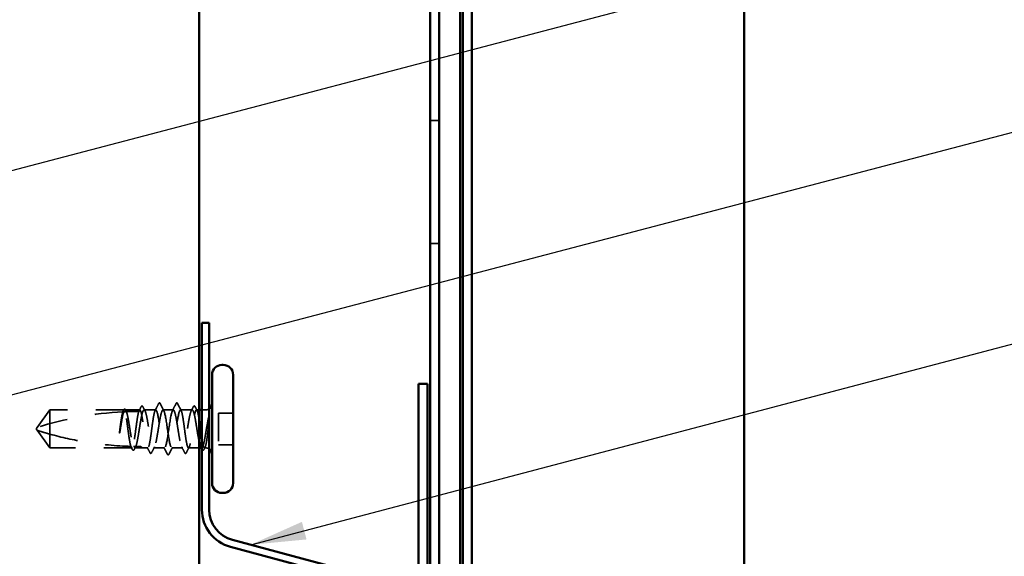
# Model space of a CAD drawing. Units: inches. Extents: x 0.6 to 33.4, y 0.6 to 21.4.
# Drawn here: x 11.6 to 15.1, y 8.8 to 10.7 of the extents above; entities that cross this region are included whole.
import ezdxf

# ---------------------------------------------------------------- set-up
doc = ezdxf.new("R2010")
doc.units = ezdxf.units.IN
doc.header["$LTSCALE"] = 2
doc.header["$MEASUREMENT"] = 0
doc.linetypes.add('DASHED', pattern=[0.2067, 0.1654, -0.0413])
for name, color, linetype, lineweight in [('Hidden (ANSI)', 7, 'DASHED', 35), ('Symbol (ANSI)', 7, 'Continuous', 25), ('Visible (ANSI)', 7, 'Continuous', 50)]:
    doc.layers.add(name, color=color, linetype=linetype, lineweight=lineweight)
doc.styles.add('Note Text (ANSI)', font='tahoma.ttf')
doc.dimstyles.new('Default (ANSI)$7', dxfattribs={"dimscale": 2, "dimtxt": 0.12, "dimasz": 0.098425, "dimexe": 0.125, "dimexo": 0.0625, "dimgap": 0.031496, "dimtad": 0, "dimtih": 1, "dimtoh": 1, "dimrnd": 1e-08, "dimzin": 4, "dimdsep": 46, "dimtxsty": 'Note Text (ANSI)', "dimcen": 0.09, "dimdle": 0.393701, "dimclrd": 256, "dimclre": 256, "dimclrt": 256, "dimadec": 0, "dimazin": 1, "dimtfac": 1, "dimtofl": 0, "dimtmove": 0, "dimatfit": 3, "dimfxl": 1, "dimtolj": 1, "dimtzin": 4, "dimlwd": -1, "dimlwe": -1, "dimarcsym": 0})

msp = doc.modelspace()

# ---------------------------------------------------------------- linework, layer by layer
at = {"layer": 'Hidden (ANSI)', "color": 5, "ltscale": 0.030375, "true_color": 0x0000ff}
for p, q in [((13.10599, 10.30108), (13.13799, 10.30108)), ((13.10599, 9.86358), (13.13799, 9.86358))]:
    msp.add_line(p, q, dxfattribs=at)
at = {"layer": 'Hidden (ANSI)', "ltscale": 0.073451}
for p, q in [((11.75479, 9.27156), (11.70942, 9.20906)), ((11.75479, 9.13656), (11.70942, 9.19906))]:
    msp.add_line(p, q, dxfattribs=at)
at = {"layer": 'Hidden (ANSI)', "ltscale": 0.250203}
msp.add_line((12.01762, 9.27156), (11.75479, 9.27156), dxfattribs=at)
at = {"layer": 'Hidden (ANSI)', "ltscale": 0.118837}
msp.add_line((11.75479, 9.27156), (11.75479, 9.18544), dxfattribs=at)
at = {"layer": 'Hidden (ANSI)', "ltscale": 0.049651}
msp.add_line((12.07421, 9.27156), (12.02197, 9.27156), dxfattribs=at)
at = {"layer": 'Hidden (ANSI)', "ltscale": 0.03934}
for p, q in [((12.13079, 9.27156), (12.08938, 9.27156)), ((12.26021, 9.27156), (12.21879, 9.27156))]:
    msp.add_line(p, q, dxfattribs=at)
at = {"layer": 'Hidden (ANSI)', "ltscale": 0.034185}
msp.add_line((12.19279, 9.27156), (12.15679, 9.27156), dxfattribs=at)
at = {"layer": 'Hidden (ANSI)', "ltscale": 0.008865}
msp.add_line((12.28479, 9.27156), (12.27538, 9.27156), dxfattribs=at)
at = {"layer": 'Hidden (ANSI)', "ltscale": 0.012757}
msp.add_line((12.30829, 9.27156), (12.29479, 9.27156), dxfattribs=at)
at = {"layer": 'Hidden (ANSI)', "ltscale": 0.107515}
msp.add_line((12.35379, 9.26056), (12.35379, 9.14756), dxfattribs=at)
at = {"layer": 'Hidden (ANSI)', "ltscale": 0.049422}
for p, q in [((12.40579, 9.26056), (12.35379, 9.26056)), ((12.40579, 9.14756), (12.35379, 9.14756))]:
    msp.add_line(p, q, dxfattribs=at)
at = {"layer": 'Hidden (ANSI)', "ltscale": 0.005784}
for q in [(11.70942, 9.20906), (11.70942, 9.19906)]:
    msp.add_line((11.70579, 9.20406), q, dxfattribs=at)
at = {"layer": 'Hidden (ANSI)', "ltscale": 0.082915}
msp.add_line((11.75479, 9.18544), (11.75479, 9.13656), dxfattribs=at)
at = {"layer": 'Hidden (ANSI)', "ltscale": 0.277148}
msp.add_line((12.04591, 9.13656), (11.75479, 9.13656), dxfattribs=at)
at = {"layer": 'Hidden (ANSI)', "ltscale": 0.023823}
msp.add_line((12.08079, 9.13656), (12.05567, 9.13656), dxfattribs=at)
at = {"layer": 'Hidden (ANSI)', "ltscale": 0.020572}
msp.add_line((12.1025, 9.13656), (12.08079, 9.13656), dxfattribs=at)
at = {"layer": 'Hidden (ANSI)', "ltscale": 0.036762}
for p, q in [((12.16179, 9.13656), (12.12309, 9.13656)), ((12.2265, 9.13656), (12.18779, 9.13656))]:
    msp.add_line(p, q, dxfattribs=at)
at = {"layer": 'Hidden (ANSI)', "ltscale": 0.03581}
msp.add_line((12.28479, 9.13656), (12.24709, 9.13656), dxfattribs=at)
at = {"layer": 'Hidden (ANSI)', "ltscale": 0.001477}
msp.add_line((12.29391, 9.13656), (12.29226, 9.13656), dxfattribs=at)
at = {"layer": 'Hidden (ANSI)', "ltscale": 0.0043}
msp.add_line((12.30829, 9.13656), (12.30367, 9.13656), dxfattribs=at)
at = {"layer": 'Hidden (ANSI)', "ltscale": 0.002016}
for centre in [(12.14379, 9.29556), (12.20579, 9.29556)]:
    msp.add_arc(centre, 0.001, 26.3433, 153.6567, dxfattribs=at)
at = {"layer": 'Hidden (ANSI)', "ltscale": 0.012522}
for centre, start, end in [((12.30829, 9.29406), 270, 303.74899), ((12.30829, 9.11406), 56.25101, 90)]:
    msp.add_arc(centre, 0.0225, start, end, dxfattribs=at)
at = {"layer": 'Hidden (ANSI)', "ltscale": 0.295984}
msp.add_arc((12.07579, 8.07061), 1.19594, 92.94436, 107.83905, dxfattribs=at)
at = {"layer": 'Hidden (ANSI)', "ltscale": 0.044437}
msp.add_arc((12.07579, 8.07061), 1.19594, 90.19479, 92.43525, dxfattribs=at)
at = {"layer": 'Hidden (ANSI)', "ltscale": 0.037671}
msp.add_open_spline([(12.01637, 9.27143), (12.017, 9.27265), (12.01763, 9.27356), (12.01919, 9.27471), (12.02025, 9.27487), (12.02215, 9.27397), (12.0229, 9.27296), (12.02363, 9.27155)], degree=3, knots=[0, 0, 0, 0, 0.03178291, 0.03178291, 0.06287525, 0.06287525, 0.10056636, 0.10056636, 0.10056636, 0.10056636], dxfattribs=at)
at = {"layer": 'Hidden (ANSI)', "ltscale": 0.613365}
msp.add_open_spline([(12.05567, 9.13656), (12.05606, 9.13656), (12.05644, 9.13669), (12.05824, 9.1379), (12.05964, 9.1406), (12.06247, 9.14917), (12.06387, 9.15495), (12.0667, 9.16886), (12.0681, 9.17684), (12.07093, 9.19395), (12.07234, 9.2029), (12.07516, 9.22059), (12.07657, 9.22914), (12.0794, 9.24469), (12.0808, 9.25153), (12.08363, 9.26256), (12.08503, 9.26664), (12.08786, 9.27145), (12.08926, 9.27214), (12.09209, 9.27), (12.09349, 9.26719), (12.09632, 9.25842), (12.09772, 9.25255), (12.10055, 9.2385), (12.10195, 9.23047), (12.10478, 9.2133), (12.10618, 9.20433), (12.10901, 9.18668), (12.11041, 9.17816), (12.11324, 9.16272), (12.11464, 9.15596), (12.11747, 9.14511), (12.11887, 9.14114), (12.1217, 9.13654), (12.1231, 9.13597), (12.12593, 9.13834), (12.12733, 9.14126), (12.13016, 9.15022), (12.13156, 9.15618), (12.13439, 9.17037), (12.13579, 9.17845), (12.13862, 9.19568), (12.14002, 9.20465), (12.14285, 9.22228), (12.14426, 9.23076), (12.14708, 9.24608), (12.14849, 9.25277), (12.15105, 9.26244), (12.1522, 9.26582), (12.1545, 9.27039), (12.15564, 9.27156), (12.15679, 9.27156)], degree=3, knots=[0.8053407, 0.8053407, 0.8053407, 0.8053407, 0.8240831, 0.8240831, 0.8927567, 0.8927567, 0.9614303, 0.9614303, 1.0301039, 1.0301039, 1.0987774, 1.0987774, 1.167451, 1.167451, 1.2361246, 1.2361246, 1.3047982, 1.3047982, 1.3734718, 1.3734718, 1.4421454, 1.4421454, 1.510819, 1.510819, 1.5794926, 1.5794926, 1.6481662, 1.6481662, 1.7168398, 1.7168398, 1.7855133, 1.7855133, 1.8541869, 1.8541869, 1.9228605, 1.9228605, 1.9915341, 1.9915341, 2.0602077, 2.0602077, 2.1288813, 2.1288813, 2.1975549, 2.1975549, 2.2662285, 2.2662285, 2.3349021, 2.3349021, 2.3907736, 2.3907736, 2.4466451, 2.4466451, 2.4466451, 2.4466451], dxfattribs=at)
at = {"layer": 'Hidden (ANSI)', "ltscale": 0.017183}
msp.add_open_spline([(12.07045, 9.26654), (12.07322, 9.27192), (12.07597, 9.27731), (12.07871, 9.28271)], degree=3, dxfattribs=at)
at = {"layer": 'Hidden (ANSI)', "ltscale": 0.037767}
msp.add_open_spline([(12.07871, 9.28271), (12.07934, 9.28396), (12.07998, 9.28487), (12.08245, 9.28619), (12.08417, 9.28489), (12.08525, 9.28278)], degree=3, knots=[0, 0, 0, 0, 0.03712475, 0.03712475, 0.1006057, 0.1006057, 0.1006057, 0.1006057], dxfattribs=at)
at = {"layer": 'Hidden (ANSI)', "ltscale": 0.015395}
for points in [[(12.08525, 9.28278), (12.08773, 9.27796), (12.09021, 9.27314), (12.09271, 9.26833)], [(12.25687, 9.26833), (12.25937, 9.27314), (12.26186, 9.27796), (12.26433, 9.28278)]]:
    msp.add_open_spline(points, degree=3, dxfattribs=at)
at = {"layer": 'Hidden (ANSI)', "ltscale": 0.02626}
for points in [[(12.12842, 9.26923), (12.13263, 9.27744), (12.1368, 9.28567), (12.14096, 9.29391)], [(12.20862, 9.29391), (12.21278, 9.28567), (12.21695, 9.27744), (12.22116, 9.26923)]]:
    msp.add_open_spline(points, degree=3, dxfattribs=at)
at = {"layer": 'Hidden (ANSI)', "ltscale": 0.017292}
msp.add_open_spline([(12.14096, 9.29391), (12.14167, 9.2953), (12.14241, 9.29633), (12.14362, 9.29654)], degree=3, dxfattribs=at)
at = {"layer": 'Hidden (ANSI)', "ltscale": 0.01888}
msp.add_open_spline([(12.14379, 9.29656), (12.14488, 9.29656), (12.14568, 9.29577), (12.14649, 9.29449), (12.14664, 9.29421), (12.14679, 9.29391)], degree=3, knots=[0, 0, 0, 0, 0.040545615, 0.040545615, 0.050544772, 0.050544772, 0.050544772, 0.050544772], dxfattribs=at)
at = {"layer": 'Hidden (ANSI)', "ltscale": 0.026765}
for points in [[(12.14679, 9.29391), (12.15104, 9.28553), (12.15531, 9.27715), (12.15962, 9.26879)], [(12.18996, 9.26879), (12.19427, 9.27715), (12.19854, 9.28553), (12.20279, 9.29391)], [(12.17179, 9.1142), (12.16754, 9.12259), (12.16327, 9.13096), (12.15896, 9.13932)], [(12.19062, 9.13932), (12.18631, 9.13096), (12.18204, 9.12259), (12.17779, 9.1142)]]:
    msp.add_open_spline(points, degree=3, dxfattribs=at)
at = {"layer": 'Hidden (ANSI)', "ltscale": 0.558037}
msp.add_open_spline([(12.28479, 9.15951), (12.28417, 9.16247), (12.28354, 9.16566), (12.28149, 9.17666), (12.28009, 9.18511), (12.27726, 9.20271), (12.27586, 9.21169), (12.27303, 9.22896), (12.27163, 9.23709), (12.2688, 9.25139), (12.2674, 9.25743), (12.26457, 9.26656), (12.26317, 9.26957), (12.26034, 9.27213), (12.25894, 9.27166), (12.25611, 9.26726), (12.25471, 9.26338), (12.25188, 9.25269), (12.25048, 9.24599), (12.24765, 9.23065), (12.24625, 9.22216), (12.24342, 9.20453), (12.24202, 9.19556), (12.23919, 9.17834), (12.23779, 9.17026), (12.23496, 9.15609), (12.23356, 9.15015), (12.23073, 9.14121), (12.22933, 9.13831), (12.2265, 9.13597), (12.22509, 9.13656), (12.22227, 9.14118), (12.22086, 9.14517), (12.21803, 9.15604), (12.21663, 9.16282), (12.2138, 9.17827), (12.2124, 9.1868), (12.20957, 9.20446), (12.20817, 9.21342), (12.20534, 9.23058), (12.20394, 9.23861), (12.20111, 9.25264), (12.19971, 9.2585), (12.19738, 9.2657), (12.19646, 9.26788), (12.19463, 9.27081), (12.19371, 9.27156), (12.19279, 9.27156)], degree=3, knots=[0.381473, 0.381473, 0.381473, 0.381473, 0.4120415, 0.4120415, 0.4807151, 0.4807151, 0.5493887, 0.5493887, 0.6180623, 0.6180623, 0.6867359, 0.6867359, 0.7554095, 0.7554095, 0.8240831, 0.8240831, 0.8927567, 0.8927567, 0.9614303, 0.9614303, 1.0301039, 1.0301039, 1.0987774, 1.0987774, 1.167451, 1.167451, 1.2361246, 1.2361246, 1.3047982, 1.3047982, 1.3734718, 1.3734718, 1.4421454, 1.4421454, 1.510819, 1.510819, 1.5794926, 1.5794926, 1.6481662, 1.6481662, 1.7168398, 1.7168398, 1.7855133, 1.7855133, 1.8301089, 1.8301089, 1.8747044, 1.8747044, 1.8747044, 1.8747044], dxfattribs=at)
at = {"layer": 'Hidden (ANSI)', "ltscale": 0.018883}
msp.add_open_spline([(12.20279, 9.29391), (12.20356, 9.29543), (12.20444, 9.29656), (12.20579, 9.29656)], degree=3, dxfattribs=at)
at = {"layer": 'Hidden (ANSI)', "ltscale": 0.017289}
msp.add_open_spline([(12.20597, 9.29654), (12.20651, 9.29644), (12.20698, 9.29614), (12.20784, 9.29528), (12.20824, 9.29467), (12.20862, 9.29391)], degree=3, knots=[0, 0, 0, 0, 0.020965071, 0.020965071, 0.046356214, 0.046356214, 0.046356214, 0.046356214], dxfattribs=at)
at = {"layer": 'Hidden (ANSI)', "ltscale": 0.03777}
msp.add_open_spline([(12.26433, 9.28278), (12.26497, 9.28403), (12.26562, 9.28494), (12.26815, 9.28617), (12.2698, 9.28483), (12.27088, 9.28271)], degree=3, knots=[0, 0, 0, 0, 0.03767727, 0.03767727, 0.10061985, 0.10061985, 0.10061985, 0.10061985], dxfattribs=at)
at = {"layer": 'Hidden (ANSI)', "ltscale": 0.014305}
msp.add_open_spline([(12.27088, 9.28271), (12.27316, 9.27821), (12.27545, 9.27372), (12.27775, 9.26923)], degree=3, dxfattribs=at)
at = {"layer": 'Hidden (ANSI)', "ltscale": 0.067077}
msp.add_open_spline([(12.0136, 9.26494), (12.01256, 9.26158), (12.01153, 9.25704), (12.00945, 9.24597), (12.00842, 9.23951), (12.00634, 9.22537), (12.00531, 9.21778), (12.00427, 9.21002)], degree=3, knots=[2.25802762, 2.25802762, 2.25802762, 2.25802762, 2.31785054, 2.31785054, 2.37777553, 2.37777553, 2.43770052, 2.43770052, 2.43770052, 2.43770052], dxfattribs=at)
at = {"layer": 'Hidden (ANSI)', "ltscale": 0.067737}
msp.add_open_spline([(12.00606, 9.21002), (12.00748, 9.21888), (12.00888, 9.22751), (12.01171, 9.24327), (12.01311, 9.25026), (12.01543, 9.25962), (12.01634, 9.26269), (12.01724, 9.26512)], degree=3, knots=[0, 0, 0, 0, 0.06867359, 0.06867359, 0.13734718, 0.13734718, 0.18152645, 0.18152645, 0.18152645, 0.18152645], dxfattribs=at)
at = {"layer": 'Hidden (ANSI)', "ltscale": 0.006884}
msp.add_open_spline([(12.01303, 9.26491), (12.01415, 9.26708), (12.01526, 9.26925), (12.01637, 9.27143)], degree=3, dxfattribs=at)
at = {"layer": 'Hidden (ANSI)', "ltscale": 0.006891}
msp.add_open_spline([(12.01762, 9.27156), (12.01653, 9.26936), (12.01545, 9.26717), (12.01436, 9.26498)], degree=3, dxfattribs=at)
at = {"layer": 'Hidden (ANSI)', "ltscale": 0.028298}
msp.add_open_spline([(12.01724, 9.26512), (12.01986, 9.26525), (12.02223, 9.26536), (12.02417, 9.26544), (12.02442, 9.26545), (12.02472, 9.26547), (12.02478, 9.26547), (12.02489, 9.26547), (12.02493, 9.26547), (12.02498, 9.26548)], degree=3, knots=[0.010643986, 0.010643986, 0.010643986, 0.010643986, 0.070713541, 0.070713541, 0.080268615, 0.080268615, 0.08298437, 0.08298437, 0.084901861, 0.084901861, 0.084901861, 0.084901861], dxfattribs=at)
at = {"layer": 'Hidden (ANSI)', "ltscale": 0.177354}
msp.add_open_spline([(12.04226, 9.14203), (12.0411, 9.14545), (12.03996, 9.15037), (12.03762, 9.16284), (12.03644, 9.1703), (12.03408, 9.18672), (12.03291, 9.19551), (12.03054, 9.21325), (12.02937, 9.22202), (12.027, 9.23837), (12.02583, 9.24579), (12.02346, 9.25827), (12.02229, 9.2632), (12.01994, 9.26986), (12.01879, 9.27156), (12.01762, 9.27156)], degree=3, knots=[1.70575632, 1.70575632, 1.70575632, 1.70575632, 1.77247395, 1.77247395, 1.84064602, 1.84064602, 1.90881809, 1.90881809, 1.97699017, 1.97699017, 2.04516224, 2.04516224, 2.11333432, 2.11333432, 2.18056466, 2.18056466, 2.18056466, 2.18056466], dxfattribs=at)
at = {"layer": 'Hidden (ANSI)', "ltscale": 0.178551}
msp.add_open_spline([(12.02197, 9.27156), (12.0223, 9.27156), (12.02264, 9.27146), (12.0244, 9.27041), (12.0258, 9.26782), (12.02863, 9.25946), (12.03003, 9.25376), (12.03286, 9.24), (12.03426, 9.23207), (12.03709, 9.21503), (12.03849, 9.20609), (12.04132, 9.18838), (12.04272, 9.17979), (12.04555, 9.16413), (12.04695, 9.15721), (12.04939, 9.14757), (12.0504, 9.14427), (12.05141, 9.1418)], degree=3, knots=[0.25819344, 0.25819344, 0.25819344, 0.25819344, 0.27469436, 0.27469436, 0.34336795, 0.34336795, 0.41204154, 0.41204154, 0.48071513, 0.48071513, 0.54938872, 0.54938872, 0.61806231, 0.61806231, 0.6867359, 0.6867359, 0.73620652, 0.73620652, 0.73620652, 0.73620652], dxfattribs=at)
at = {"layer": 'Hidden (ANSI)', "ltscale": 0.006361}
msp.add_open_spline([(12.02498, 9.26548), (12.02397, 9.2675), (12.02297, 9.26953), (12.02197, 9.27156)], degree=3, dxfattribs=at)
at = {"layer": 'Hidden (ANSI)', "ltscale": 0.003356}
msp.add_open_spline([(12.02363, 9.27155), (12.02418, 9.27047), (12.02474, 9.2694), (12.0253, 9.26833)], degree=3, dxfattribs=at)
at = {"layer": 'Hidden (ANSI)', "ltscale": 0.178496}
msp.add_open_spline([(12.07071, 9.26655), (12.07069, 9.26648), (12.07067, 9.26641), (12.06946, 9.26293), (12.06829, 9.25793), (12.06592, 9.24535), (12.06475, 9.23789), (12.06238, 9.22148), (12.06121, 9.21269), (12.05884, 9.19496), (12.05767, 9.18618), (12.05531, 9.16982), (12.05413, 9.1624), (12.05177, 9.1499), (12.0506, 9.14496), (12.04824, 9.13827), (12.04708, 9.13656), (12.04591, 9.13656)], degree=3, knots=[1.1575669, 1.1575669, 1.1575669, 1.1575669, 1.15892527, 1.15892527, 1.22709735, 1.22709735, 1.29526942, 1.29526942, 1.3634415, 1.3634415, 1.43161357, 1.43161357, 1.49978565, 1.49978565, 1.56795772, 1.56795772, 1.63542352, 1.63542352, 1.63542352, 1.63542352], dxfattribs=at)
at = {"layer": 'Hidden (ANSI)', "ltscale": 0.005221}
msp.add_open_spline([(12.07421, 9.27156), (12.07338, 9.26989), (12.07255, 9.26822), (12.07173, 9.26655)], degree=3, dxfattribs=at)
at = {"layer": 'Hidden (ANSI)', "ltscale": 0.407385}
msp.add_open_spline([(12.13079, 9.27156), (12.12961, 9.27156), (12.12844, 9.26981), (12.12607, 9.26302), (12.1249, 9.25804), (12.12253, 9.2455), (12.12136, 9.23805), (12.11899, 9.22166), (12.11782, 9.21288), (12.11546, 9.19514), (12.11428, 9.18636), (12.11192, 9.16998), (12.11075, 9.16254), (12.10838, 9.15001), (12.10721, 9.14505), (12.10484, 9.13828), (12.10367, 9.13654), (12.1013, 9.13657), (12.10013, 9.13833), (12.09777, 9.14514), (12.09659, 9.15013), (12.09423, 9.16269), (12.09305, 9.17014), (12.09069, 9.18654), (12.08952, 9.19533), (12.08715, 9.21306), (12.08598, 9.22184), (12.08361, 9.23821), (12.08244, 9.24564), (12.08007, 9.25816), (12.0789, 9.26311), (12.07654, 9.26983), (12.07538, 9.27156), (12.07421, 9.27156)], degree=3, knots=[0, 0, 0, 0, 0.0681721, 0.0681721, 0.1363441, 0.1363441, 0.2045162, 0.2045162, 0.2726883, 0.2726883, 0.3408604, 0.3408604, 0.4090324, 0.4090324, 0.4772045, 0.4772045, 0.5453766, 0.5453766, 0.6135487, 0.6135487, 0.6817207, 0.6817207, 0.7498928, 0.7498928, 0.8180649, 0.8180649, 0.886237, 0.886237, 0.954409, 0.954409, 1.0225811, 1.0225811, 1.0902824, 1.0902824, 1.0902824, 1.0902824], dxfattribs=at)
at = {"layer": 'Hidden (ANSI)', "ltscale": 0.406957}
for points, knots in [([(12.19279, 9.27156), (12.18877, 9.27156), (12.18474, 9.25291), (12.18072, 9.22702), (12.17669, 9.20113), (12.17267, 9.1698), (12.16864, 9.15218), (12.16462, 9.13456), (12.16059, 9.13189), (12.15657, 9.1458), (12.15254, 9.1597), (12.14852, 9.18922), (12.14449, 9.21629), (12.14047, 9.24337), (12.13644, 9.26612), (12.13242, 9.27064), (12.13188, 9.27125), (12.13133, 9.27156), (12.13079, 9.27156)], [0, 0, 0, 0, 1.2236768, 1.2236768, 1.2236768, 2.4473536, 2.4473536, 2.4473536, 3.6710304, 3.6710304, 3.6710304, 4.8947073, 4.8947073, 4.8947073, 6.1183841, 6.1183841, 6.1183841, 6.2831853, 6.2831853, 6.2831853, 6.2831853]), ([(12.15679, 9.27156), (12.16082, 9.27156), (12.16484, 9.25291), (12.16887, 9.22702), (12.17289, 9.20113), (12.17692, 9.1698), (12.18094, 9.15218), (12.18497, 9.13456), (12.18899, 9.13189), (12.19302, 9.1458), (12.19704, 9.1597), (12.20107, 9.18922), (12.20509, 9.21629), (12.20912, 9.24337), (12.21314, 9.26612), (12.21717, 9.27064), (12.21771, 9.27125), (12.21825, 9.27156), (12.21879, 9.27156)], [-6.2831853, -6.2831853, -6.2831853, -6.2831853, -5.0595085, -5.0595085, -5.0595085, -3.8358317, -3.8358317, -3.8358317, -2.6121549, -2.6121549, -2.6121549, -1.388478, -1.388478, -1.388478, -0.1648012, -0.1648012, -0.1648012, 0, 0, 0, 0])]:
    msp.add_open_spline(points, degree=3, knots=knots, dxfattribs=at)
at = {"layer": 'Hidden (ANSI)', "ltscale": 0.475172}
msp.add_open_spline([(12.21879, 9.27156), (12.21998, 9.27156), (12.22115, 9.26981), (12.22351, 9.26302), (12.22469, 9.25804), (12.22705, 9.2455), (12.22822, 9.23805), (12.23059, 9.22166), (12.23176, 9.21288), (12.23413, 9.19514), (12.2353, 9.18636), (12.23767, 9.16998), (12.23884, 9.16254), (12.2412, 9.15001), (12.24238, 9.14505), (12.24474, 9.13828), (12.24591, 9.13654), (12.24828, 9.13657), (12.24945, 9.13833), (12.25182, 9.14514), (12.25299, 9.15013), (12.25536, 9.16269), (12.25653, 9.17014), (12.2589, 9.18654), (12.26007, 9.19533), (12.26243, 9.21306), (12.26361, 9.22184), (12.26597, 9.23821), (12.26714, 9.24564), (12.26951, 9.25816), (12.27068, 9.26311), (12.27305, 9.26986), (12.27422, 9.27158), (12.27659, 9.27153), (12.27776, 9.26976), (12.28012, 9.26293), (12.2813, 9.25793), (12.28325, 9.24753), (12.28402, 9.24291), (12.28479, 9.23792)], degree=3, knots=[0, 0, 0, 0, 0.0681721, 0.0681721, 0.1363441, 0.1363441, 0.2045162, 0.2045162, 0.2726883, 0.2726883, 0.3408604, 0.3408604, 0.4090324, 0.4090324, 0.4772045, 0.4772045, 0.5453766, 0.5453766, 0.6135487, 0.6135487, 0.6817207, 0.6817207, 0.7498928, 0.7498928, 0.8180649, 0.8180649, 0.886237, 0.886237, 0.954409, 0.954409, 1.0225811, 1.0225811, 1.0907532, 1.0907532, 1.1589253, 1.1589253, 1.2270973, 1.2270973, 1.2716673, 1.2716673, 1.2716673, 1.2716673], dxfattribs=at)
at = {"layer": 'Hidden (ANSI)', "ltscale": 0.066931}
msp.add_open_spline([(12.32105, 9.25407), (12.31926, 9.24761), (12.31698, 9.23788), (12.3133, 9.21842), (12.3121, 9.21154), (12.31003, 9.19924), (12.30915, 9.19388), (12.30829, 9.18863)], degree=3, knots=[0, 0, 0, 0, 0.0620118, 0.0620118, 0.09444296, 0.09444296, 0.11964894, 0.11964894, 0.11964894, 0.11964894], dxfattribs=at)
at = {"layer": 'Hidden (ANSI)', "ltscale": 0.111535}
msp.add_open_spline([(12.30829, 9.14524), (12.30957, 9.14993), (12.31078, 9.15624), (12.31297, 9.17042), (12.31395, 9.17785), (12.31587, 9.19395), (12.3168, 9.20251), (12.31839, 9.21759), (12.31906, 9.22403), (12.32029, 9.23587), (12.32085, 9.24127), (12.3214, 9.24631)], degree=3, knots=[0, 0, 0, 0, 0.07343798, 0.07343798, 0.13729124, 0.13729124, 0.20295255, 0.20295255, 0.25294519, 0.25294519, 0.29854034, 0.29854034, 0.29854034, 0.29854034], dxfattribs=at)
at = {"layer": 'Hidden (ANSI)', "ltscale": 0.012438}
msp.add_open_spline([(12.3214, 9.24631), (12.32157, 9.24783), (12.3217, 9.24932), (12.32186, 9.2521), (12.32188, 9.25319), (12.32182, 9.25433), (12.32179, 9.25463), (12.32172, 9.25495), (12.32169, 9.25509), (12.32162, 9.25516), (12.3216, 9.25517), (12.32157, 9.25518), (12.32156, 9.25518), (12.32154, 9.25517), (12.32153, 9.25517), (12.32151, 9.25516), (12.3215, 9.25515), (12.32147, 9.25513), (12.32146, 9.25511), (12.32142, 9.25507), (12.3214, 9.25503), (12.32132, 9.25489), (12.32127, 9.25476), (12.32116, 9.25446), (12.32109, 9.25425), (12.32105, 9.25407)], degree=3, knots=[0, 0, 0, 0, 0.013743764, 0.013743764, 0.027191762, 0.027191762, 0.033937715, 0.033937715, 0.037573593, 0.037573593, 0.038301792, 0.038301792, 0.03872796, 0.03872796, 0.039051446, 0.039051446, 0.039381816, 0.039381816, 0.039869374, 0.039869374, 0.040905478, 0.040905478, 0.044056042, 0.044056042, 0.048830608, 0.048830608, 0.048830608, 0.048830608], dxfattribs=at)
at = {"layer": 'Hidden (ANSI)', "ltscale": 0.041548}
msp.add_open_spline([(12.00427, 9.21002), (12.00334, 9.20312), (12.00269, 9.19764), (12.00215, 9.19256), (12.00202, 9.19111), (12.00194, 9.18985), (12.00191, 9.18933), (12.00193, 9.18885), (12.00194, 9.18874), (12.00196, 9.18864), (12.00197, 9.18862), (12.00198, 9.1886), (12.00199, 9.18859), (12.002, 9.18859), (12.002, 9.18859), (12.00201, 9.18858), (12.00201, 9.18858), (12.00202, 9.18859), (12.00202, 9.18859), (12.00203, 9.18859), (12.00204, 9.1886), (12.00205, 9.18861), (12.00207, 9.18863), (12.00211, 9.1887), (12.00215, 9.18879), (12.00233, 9.18928), (12.00253, 9.19013), (12.00347, 9.19449), (12.00467, 9.20128), (12.00606, 9.21002)], degree=3, knots=[0, 0, 0, 0, 0.05324478, 0.05324478, 0.08254833, 0.08254833, 0.0885075, 0.0885075, 0.09033429, 0.09033429, 0.09100628, 0.09100628, 0.09122351, 0.09122351, 0.09136119, 0.09136119, 0.09148192, 0.09148192, 0.09162609, 0.09162609, 0.09187773, 0.09187773, 0.09248821, 0.09248821, 0.09463816, 0.09463816, 0.10624, 0.10624, 0.14040995, 0.14040995, 0.14040995, 0.14040995], dxfattribs=at)
at = {"layer": 'Hidden (ANSI)', "ltscale": 0.076677}
msp.add_open_spline([(11.75479, 9.18544), (11.7467, 9.18769), (11.73891, 9.18996), (11.72714, 9.1935), (11.72325, 9.19469), (11.71747, 9.1965), (11.71558, 9.19709), (11.71285, 9.19796), (11.71197, 9.19824), (11.71074, 9.19863), (11.71035, 9.19876), (11.7097, 9.19897), (11.70942, 9.19906), (11.70942, 9.19906)], degree=3, knots=[1.77134916, 1.77134916, 1.77134916, 1.77134916, 1.89351624, 1.89351624, 1.95663345, 1.95663345, 1.98819206, 1.98819206, 2.00397136, 2.00397136, 2.01186101, 2.01186101, 2.01975066, 2.01975066, 2.01975066, 2.01975066], dxfattribs=at)
at = {"layer": 'Hidden (ANSI)', "ltscale": 0.279938}
msp.add_open_spline([(11.75479, 9.18544), (11.79584, 9.174), (11.83873, 9.16447), (11.93582, 9.14852), (11.99011, 9.14349), (12.04226, 9.14203)], degree=3, knots=[3.50164596, 3.50164596, 3.50164596, 3.50164596, 3.81337749, 3.81337749, 4.20286983, 4.20286983, 4.20286983, 4.20286983], dxfattribs=at)
at = {"layer": 'Hidden (ANSI)', "ltscale": 0.107357}
msp.add_open_spline([(12.30829, 9.18863), (12.30688, 9.17997), (12.30548, 9.17179), (12.30265, 9.15735), (12.30125, 9.15123), (12.29842, 9.1419), (12.29701, 9.13878), (12.29419, 9.136), (12.29278, 9.13635), (12.29111, 9.13883), (12.29084, 9.13928), (12.29058, 9.13979)], degree=3, knots=[0, 0, 0, 0, 0.06867359, 0.06867359, 0.13734718, 0.13734718, 0.20602077, 0.20602077, 0.27469436, 0.27469436, 0.28750085, 0.28750085, 0.28750085, 0.28750085], dxfattribs=at)
at = {"layer": 'Hidden (ANSI)', "ltscale": 0.011672}
msp.add_open_spline([(12.04755, 9.13103), (12.04568, 9.1347), (12.04381, 9.13837), (12.04192, 9.14204)], degree=3, dxfattribs=at)
at = {"layer": 'Hidden (ANSI)', "ltscale": 0.00808}
msp.add_open_spline([(12.04322, 9.142), (12.04312, 9.142), (12.04303, 9.14201), (12.04276, 9.14201), (12.0426, 9.14202), (12.04239, 9.14202), (12.04232, 9.14202), (12.04226, 9.14203)], degree=3, knots=[0.000086797, 0.000086797, 0.000086797, 0.000086797, 0.005173115, 0.005173115, 0.016027251, 0.016027251, 0.021917056, 0.021917056, 0.021917056, 0.021917056], dxfattribs=at)
at = {"layer": 'Hidden (ANSI)', "ltscale": 0.005685}
msp.add_open_spline([(12.04591, 9.13656), (12.04522, 9.13795), (12.04453, 9.13934), (12.04363, 9.14116), (12.04343, 9.14158), (12.04322, 9.142)], degree=3, knots=[0.02280325, 0.02280325, 0.02280325, 0.02280325, 0.034640982, 0.034640982, 0.038232661, 0.038232661, 0.038232661, 0.038232661], dxfattribs=at)
at = {"layer": 'Hidden (ANSI)', "ltscale": 0.023128}
msp.add_open_spline([(12.05141, 9.1418), (12.0596, 9.14164), (12.06773, 9.14156), (12.07579, 9.14156)], degree=3, dxfattribs=at)
at = {"layer": 'Hidden (ANSI)', "ltscale": 0.009388}
msp.add_open_spline([(12.059, 9.13979), (12.05747, 9.13684), (12.05595, 9.13389), (12.05443, 9.13094)], degree=3, dxfattribs=at)
at = {"layer": 'Hidden (ANSI)', "ltscale": 0.005351}
msp.add_open_spline([(12.05821, 9.14169), (12.05805, 9.14137), (12.0579, 9.14105), (12.05705, 9.13934), (12.05636, 9.13795), (12.05567, 9.13656)], degree=3, knots=[0.031940745, 0.031940745, 0.031940745, 0.031940745, 0.034640982, 0.034640982, 0.046478713, 0.046478713, 0.046478713, 0.046478713], dxfattribs=at)
at = {"layer": 'Hidden (ANSI)', "ltscale": 0.02649}
msp.add_open_spline([(12.07579, 9.14156), (12.07607, 9.14156), (12.07633, 9.14153), (12.07682, 9.14146), (12.07705, 9.1414), (12.0777, 9.1412), (12.07805, 9.14103), (12.08038, 9.13965), (12.08047, 9.13849), (12.08084, 9.13694), (12.08079, 9.13656), (12.08079, 9.13656)], degree=3, knots=[-0.069333988, -0.069333988, -0.069333988, -0.069333988, -0.067250493, -0.067250493, -0.065166998, -0.065166998, -0.061000009, -0.061000009, -0.030500005, -0.030500005, 0, 0, 0, 0], dxfattribs=at)
at = {"layer": 'Hidden (ANSI)', "ltscale": 0.020292}
for points in [[(12.10984, 9.1198), (12.10662, 9.12617), (12.10338, 9.13253), (12.10013, 9.13888)], [(12.24946, 9.13888), (12.2462, 9.13253), (12.24296, 9.12617), (12.23974, 9.1198)]]:
    msp.add_open_spline(points, degree=3, dxfattribs=at)
at = {"layer": 'Hidden (ANSI)', "ltscale": 0.02138}
for points in [[(12.12642, 9.13979), (12.12295, 9.13312), (12.11952, 9.12643), (12.1161, 9.11973)], [(12.23348, 9.11973), (12.23007, 9.12643), (12.22663, 9.13312), (12.22317, 9.13979)]]:
    msp.add_open_spline(points, degree=3, dxfattribs=at)
at = {"layer": 'Hidden (ANSI)', "ltscale": 0.097115}
msp.add_open_spline([(12.29479, 9.16679), (12.2954, 9.16297), (12.29602, 9.1594), (12.29782, 9.1499), (12.29899, 9.14496), (12.30135, 9.13823), (12.30253, 9.13652), (12.30447, 9.13658), (12.30524, 9.13733), (12.30677, 9.14027), (12.30753, 9.14243), (12.30829, 9.14524)], degree=3, knots=[1.46432462, 1.46432462, 1.46432462, 1.46432462, 1.49978565, 1.49978565, 1.56795772, 1.56795772, 1.6361298, 1.6361298, 1.68020188, 1.68020188, 1.72427397, 1.72427397, 1.72427397, 1.72427397], dxfattribs=at)
at = {"layer": 'Hidden (ANSI)', "ltscale": 0.008294}
msp.add_open_spline([(12.30604, 9.13888), (12.3047, 9.13627), (12.30337, 9.13365), (12.30203, 9.13103)], degree=3, dxfattribs=at)
at = {"layer": 'Hidden (ANSI)', "ltscale": 0.037727}
msp.add_open_spline([(12.05443, 9.13094), (12.05379, 9.12971), (12.05315, 9.1288), (12.05146, 9.12782), (12.05038, 9.12787), (12.04878, 9.12894), (12.04817, 9.12983), (12.04755, 9.13103)], degree=3, knots=[0, 0, 0, 0, 0.03500782, 0.03500782, 0.06716519, 0.06716519, 0.10073538, 0.10073538, 0.10073538, 0.10073538], dxfattribs=at)
at = {"layer": 'Hidden (ANSI)', "ltscale": 0.037811}
msp.add_open_spline([(12.1161, 9.11973), (12.11545, 9.11847), (12.11479, 9.11754), (12.11225, 9.11657), (12.11081, 9.11788), (12.10984, 9.1198)], degree=3, knots=[0, 0, 0, 0, 0.04039077, 0.04039077, 0.10078879, 0.10078879, 0.10078879, 0.10078879], dxfattribs=at)
at = {"layer": 'Hidden (ANSI)', "ltscale": 0.03786}
msp.add_open_spline([(12.17779, 9.1142), (12.17714, 9.11291), (12.17648, 9.11197), (12.17393, 9.11121), (12.17267, 9.11246), (12.17179, 9.1142)], degree=3, knots=[0, 0, 0, 0, 0.04287871, 0.04287871, 0.10096303, 0.10096303, 0.10096303, 0.10096303], dxfattribs=at)
at = {"layer": 'Hidden (ANSI)', "ltscale": 0.037809}
msp.add_open_spline([(12.23974, 9.1198), (12.2391, 9.11853), (12.23845, 9.11761), (12.23596, 9.11654), (12.23446, 9.11782), (12.23348, 9.11973)], degree=3, knots=[0, 0, 0, 0, 0.0398575, 0.0398575, 0.10077795, 0.10077795, 0.10077795, 0.10077795], dxfattribs=at)
at = {"layer": 'Hidden (ANSI)', "ltscale": 0.000657761}
msp.add_open_spline([(12.29516, 9.13094), (12.29503, 9.13117), (12.29491, 9.13141), (12.29479, 9.13165)], degree=3, dxfattribs=at)
at = {"layer": 'Hidden (ANSI)', "ltscale": 0.037726}
msp.add_open_spline([(12.30203, 9.13103), (12.3014, 9.1298), (12.30077, 9.12889), (12.29913, 9.12785), (12.29803, 9.12784), (12.29639, 9.12887), (12.29577, 9.12975), (12.29516, 9.13094)], degree=3, knots=[0, 0, 0, 0, 0.03443326, 0.03443326, 0.06685753, 0.06685753, 0.10073439, 0.10073439, 0.10073439, 0.10073439], dxfattribs=at)
at = {"layer": 'Visible (ANSI)', "color": 96, "true_color": 0x008000}
for p, q in [((12.28479, 19.1257), (12.28479, 6.33156)), ((12.29479, 9.58156), (12.32079, 9.58156)), ((12.29479, 8.91673), (12.29479, 9.58156)), ((12.32079, 8.91673), (12.32079, 9.58156)), ((13.00131, 8.62229), (12.39633, 8.7844)), ((13.00804, 8.64741), (12.40306, 8.80951))]:
    msp.add_line(p, q, dxfattribs=at)
at = {"layer": 'Visible (ANSI)', "color": 5, "true_color": 0x0000ff}
for p, q in [((13.10599, 19.1257), (13.10599, 6.61358)), ((13.13799, 19.1257), (13.13799, 6.61358)), ((13.21229, 19.1257), (13.21229, 6.61358)), ((13.22229, 6.61358), (13.22229, 19.1257)), ((13.25429, 19.1257), (13.25429, 6.61358)), ((14.22229, 19.1257), (14.22229, 6.61358))]:
    msp.add_line(p, q, dxfattribs=at)
at = {"layer": 'Visible (ANSI)'}
for p, q in [((12.37079, 9.43156), (12.36579, 9.43156)), ((12.33079, 9.39656), (12.33079, 9.01156)), ((12.40579, 9.39656), (12.40579, 9.01156)), ((12.29479, 9.27156), (12.28479, 9.27156)), ((12.29226, 9.13656), (12.28479, 9.13656)), ((12.37079, 8.97656), (12.36579, 8.97656))]:
    msp.add_line(p, q, dxfattribs=at)
at = {"layer": 'Visible (ANSI)', "color": 1, "true_color": 0xff0000}
for p, q in [((13.06399, 9.36465), (13.09599, 9.36465)), ((13.06399, 9.36465), (13.06399, 6.39556)), ((13.09599, 6.39556), (13.09599, 9.36465))]:
    msp.add_line(p, q, dxfattribs=at)
at = {"layer": 'Visible (ANSI)'}
for centre, radius, start, end in [((12.36579, 9.39656), 0.035, 90, 180), ((12.37079, 9.39656), 0.035, 0, 90), ((12.30829, 9.29406), 0.0225, 303.74899, 0), ((12.30829, 9.11406), 0.0225, 0, 56.25101), ((12.36579, 9.01156), 0.035, 180, 270), ((12.37079, 9.01156), 0.035, 270, 0)]:
    msp.add_arc(centre, radius, start, end, dxfattribs=at)
at = {"layer": 'Visible (ANSI)', "color": 96, "true_color": 0x008000}
for radius in [0.137, 0.111]:
    msp.add_arc((12.43179, 8.91673), radius, 180, 255, dxfattribs=at)
at = {"layer": 'Visible (ANSI)'}
for points, knots in [([(12.28479, 9.23792), (12.2852, 9.23528), (12.28561, 9.23253), (12.2872, 9.22148), (12.28837, 9.21269), (12.29074, 9.19496), (12.29191, 9.18618), (12.29366, 9.17408), (12.29423, 9.17033), (12.29479, 9.16679)], [1.27166726, 1.27166726, 1.27166726, 1.27166726, 1.29526942, 1.29526942, 1.3634415, 1.3634415, 1.43161357, 1.43161357, 1.46432462, 1.46432462, 1.46432462, 1.46432462]), ([(12.29058, 9.13979), (12.28943, 9.14199), (12.28829, 9.14529), (12.28635, 9.15248), (12.28557, 9.15582), (12.28479, 9.15951)], [0.287500849, 0.287500849, 0.287500849, 0.287500849, 0.34336795, 0.34336795, 0.381472995, 0.381472995, 0.381472995, 0.381472995])]:
    msp.add_open_spline(points, degree=3, knots=knots, dxfattribs=at)
msp.add_open_spline([(12.29479, 9.13165), (12.29339, 9.13436), (12.29199, 9.13708), (12.29058, 9.13979)], degree=3, dxfattribs=at)

# ---------------------------------------------------------------- leaders
at = {"layer": 'Symbol (ANSI)', "annotation_type": 0, "has_hookline": 1, "hookline_direction": 0}
for points, text_width in [([(9.34059, 9.52559), (16.01139, 11.27716)], 3.99006), ([(9.43859, 8.75359), (16.00746, 10.47784)], 4.22893), ([(12.46809, 8.79209), (16.00469, 9.72539)], 2.58165)]:
    msp.add_leader(points, dimstyle='Default (ANSI)$7', override={"dimtad": 0}, dxfattribs=dict(at, text_width=text_width))

doc.saveas('drawing.dxf')
